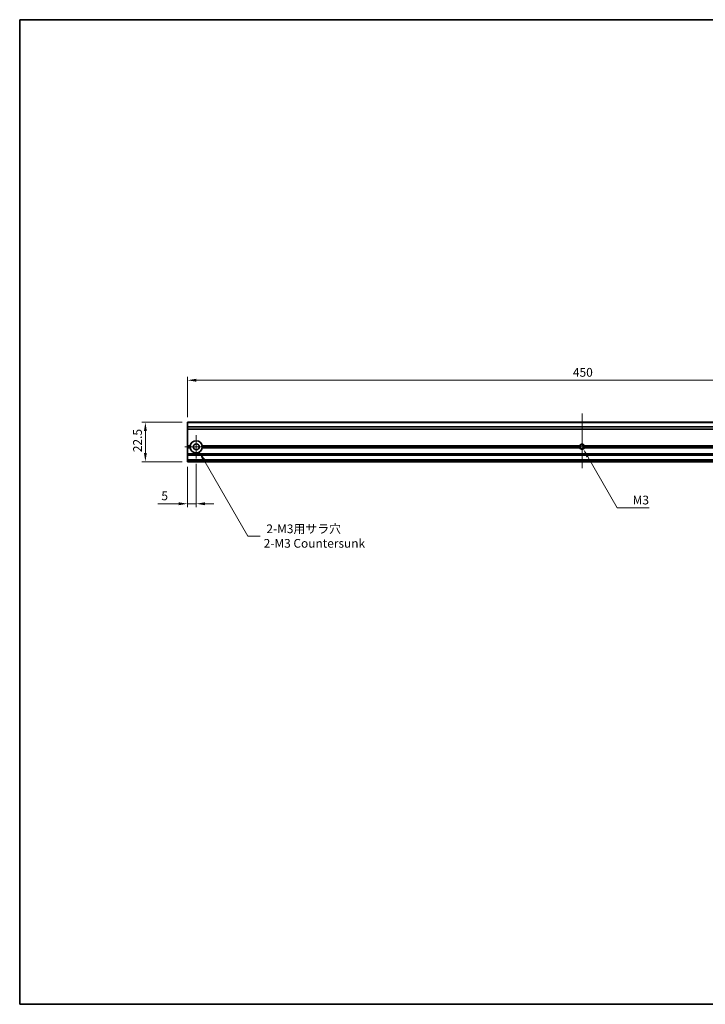
# Model space of a CAD drawing. Units: millimetres. Extents: x 0 to 12181, y 0 to 2108.
# Drawn here: x 6286 to 6677, y 0 to 562 of the extents above; entities that cross this region are included whole.
import ezdxf

# ---------------------------------------------------------------- set-up
doc = ezdxf.new("R2010")
doc.units = ezdxf.units.MM
doc.header["$LTSCALE"] = 5.5
doc.linetypes.add('CHAIN', pattern=[0.35429999999999995, 0.2362, -0.0295, 0.0591, -0.0295])
doc.layers.get('Defpoints').update_dxf_attribs({"lineweight": 25})
for name, color, linetype, lineweight in [('Border (ISO)', 7, 'Continuous', 35), ('Center Mark (ISO)', 131, 'Continuous', 18), ('Centerline (ISO)', 131, 'Continuous', 18), ('Dimension (ISO)', 7, 'Continuous', 18), ('Dimension (ISO) @ 1', 7, 'Continuous', 18), ('Visible (ISO)', 7, 'Continuous', 35), ('Visible Narrow (ISO)', 7, 'Continuous', 25)]:
    doc.layers.add(name, color=color, linetype=linetype, lineweight=lineweight)
doc.styles.add('Note Text (TK)', font='MS PGothic.ttf')
doc.dimstyles.new('Default - Method 1b (TK)', dxfattribs={"dimscale": 5.5, "dimtxt": 2.5, "dimasz": 2.5, "dimexe": 1, "dimexo": 1.499999999999999, "dimgap": 1, "dimtad": 1, "dimrnd": 1e-08, "dimdsep": 46, "dimtxsty": 'Note Text (TK)', "dimcen": 0.09, "dimdle": 5, "dimclrd": 100, "dimclre": 100, "dimclrt": 7, "dimadec": 1, "dimazin": 1, "dimtfac": 1, "dimtmove": 0, "dimatfit": 3, "dimfxl": 1, "dimtolj": 1, "dimlwd": -1, "dimlwe": -1, "dimarcsym": 0})

# ---------------------------------------------------------------- blocks, each defined once
blk = doc.blocks.new('図面枠 tk図枠')
at = {"layer": 'Border (ISO)'}
for p, q in [((14.49999999999999, 289), (405.4999999999999, 289)), ((14.49999999999999, 289), (14.50000000000001, 8.000000000000007)), ((14.50000000000001, 8.000000000000007), (405.4999999999999, 8.000000000000007))]:
    blk.add_line(p, q, dxfattribs=at)
blk = doc.blocks.new('*D62')
at = {"layer": 'Defpoints', "color": 0}
for p in [(6831.68712881001, 356.2122306287653), (6381.68712881001, 332.2122306287654), (6831.68712881001, 332.2122306287653)]:
    blk.add_point(p, dxfattribs=at)
at = {"layer": 'Dimension (ISO)', "color": 100}
for p, q in [((6381.68712881001, 335.2122306287654), (6381.68712881001, 358.2122306287653)), ((6386.687128810009, 356.2122306287653), (6826.687128810011, 356.2122306287653)), ((6831.68712881001, 335.2122306287653), (6831.68712881001, 358.2122306287653))]:
    blk.add_line(p, q, dxfattribs=at)
for points in [[(6386.687128810009, 357.0455639620986), (6386.687128810009, 355.378897295432), (6381.68712881001, 356.2122306287653)], [(6826.687128810011, 357.0455639620986), (6826.687128810011, 355.378897295432), (6831.68712881001, 356.2122306287653)]]:
    blk.add_solid(points, dxfattribs=at)
at = {"layer": 'Dimension (ISO)', "color": 7, "insert": (6601.488265173646, 360.7122306287653), "char_height": 5, "attachment_point": 4, "style": 'Note Text (TK)'}
blk.add_mtext('\\A1;450', dxfattribs=at)
blk = doc.blocks.new('*D63')
at = {"layer": 'Defpoints', "color": 0}
for p in [(6381.687128810014, 332.2122306287655), (6357.687128810012, 309.7122306287655), (6381.687128810014, 309.7122306287655)]:
    blk.add_point(p, dxfattribs=at)
at = {"layer": 'Dimension (ISO)', "color": 100}
for p, q in [((6378.687128810014, 332.2122306287655), (6355.687128810012, 332.2122306287655)), ((6357.687128810012, 327.2122306287655), (6357.687128810012, 314.7122306287655)), ((6378.687128810014, 309.7122306287655), (6355.687128810012, 309.7122306287655))]:
    blk.add_line(p, q, dxfattribs=at)
for points in [[(6356.853795476679, 327.2122306287655), (6358.520462143345, 327.2122306287655), (6357.687128810012, 332.2122306287655)], [(6356.853795476679, 314.7122306287655), (6358.520462143345, 314.7122306287655), (6357.687128810012, 309.7122306287655)]]:
    blk.add_solid(points, dxfattribs=at)
at = {"layer": 'Dimension (ISO)', "color": 7, "insert": (6353.187128810009, 315.1383669924018), "char_height": 5, "attachment_point": 4, "rotation": 90, "style": 'Note Text (TK)'}
blk.add_mtext('\\A1;22.5', dxfattribs=at)
blk = doc.blocks.new('*D64')
at = {"layer": 'Defpoints', "color": 0}
for p in [(6381.68712881001, 309.7122306287655), (6386.687128810009, 311.5122306287653), (6381.68712881001, 285.7122306287654)]:
    blk.add_point(p, dxfattribs=at)
at = {"layer": 'Dimension (ISO)', "color": 100}
for p, q in [((6381.68712881001, 306.7122306287655), (6381.68712881001, 283.7122306287654)), ((6386.687128810009, 308.5122306287654), (6386.687128810009, 283.7122306287654)), ((6376.687128810011, 285.7122306287654), (6364.789401494103, 285.7122306287654)), ((6386.687128810009, 285.7122306287654), (6381.68712881001, 285.7122306287654)), ((6391.68712881001, 285.7122306287654), (6396.68712881001, 285.7122306287654))]:
    blk.add_line(p, q, dxfattribs=at)
for points in [[(6376.687128810011, 286.5455639620988), (6376.687128810011, 284.8788972954321), (6381.68712881001, 285.7122306287654)], [(6391.68712881001, 286.5455639620988), (6391.68712881001, 284.8788972954321), (6386.687128810009, 285.7122306287654)]]:
    blk.add_solid(points, dxfattribs=at)
at = {"layer": 'Dimension (ISO)', "color": 7, "insert": (6366.789401494103, 290.2122306287655), "char_height": 5, "attachment_point": 4, "style": 'Note Text (TK)'}
blk.add_mtext('\\A1;5', dxfattribs=at)
blk = doc.blocks.new('*D74')
at = {"layer": 'Defpoints', "color": 0}
for p in [(6386.687128810009, 318.2122306287647), (6388.437128810012, 315.1811417155195)]:
    blk.add_point(p, dxfattribs=at)
at = {"layer": 'Dimension (ISO)', "color": 100}
for p, q in [((6416.102464205093, 267.2633752028846), (6390.937128810016, 310.8510146965991)), ((6423.15907589558, 267.2633752028851), (6416.102464205093, 267.2633752028846))]:
    blk.add_line(p, q, dxfattribs=at)
blk.add_solid([(6391.658816646502, 311.2676813632661), (6390.215440973529, 310.4343480299322), (6388.437128810012, 315.1811417155195)], dxfattribs=at)
at = {"layer": 'Dimension (ISO)', "color": 7, "insert": (6425.159075895582, 267.2633752028846), "char_height": 5, "attachment_point": 4, "style": 'Note Text (TK)'}
blk.add_mtext('\\A1; \\fＭＳ Ｐゴシック|b0|i0;{\\H4.9800;2-M3用サラ穴\\P}\\fＭＳ Ｐゴシック|b0|i0;{\\H4.9800;2-M3 Countersunk}', dxfattribs=at)
blk = doc.blocks.new('*D75')
at = {"layer": 'Defpoints', "color": 0}
for p in [(6606.687128810007, 318.2122306287647), (6607.437128810009, 316.91319252309)]:
    blk.add_point(p, dxfattribs=at)
at = {"layer": 'Dimension (ISO)', "color": 100}
for p, q in [((6626.834931981074, 283.3152118757048), (6609.937128810016, 312.5830655041714)), ((6644.924395843521, 283.3152118757043), (6626.834931981074, 283.3152118757048))]:
    blk.add_line(p, q, dxfattribs=at)
blk.add_solid([(6610.658816646502, 312.9997321708388), (6609.21544097353, 312.1663988375035), (6607.437128810009, 316.91319252309)], dxfattribs=at)
at = {"layer": 'Dimension (ISO)', "color": 7, "insert": (6634.043714025338, 287.8152118757043), "char_height": 5, "attachment_point": 4, "style": 'Note Text (TK)'}
blk.add_mtext('\\A1; \\fＭＳ Ｐゴシック|b0|i0;M3', dxfattribs=at)

msp = doc.modelspace()

# ---------------------------------------------------------------- linework, layer by layer
at = {"layer": 'Center Mark (ISO)', "linetype": 'CHAIN', "ltscale": 7.444989681243896}
for p, q in [((6386.687128810009, 324.9122306287654), (6386.687128810009, 311.5122306287653)), ((6393.387128810011, 318.2122306287654), (6379.987128810011, 318.2122306287654))]:
    msp.add_line(p, q, dxfattribs=at)
at = {"layer": 'Center Mark (ISO)', "linetype": 'CHAIN', "ltscale": 9.017070770263672}
msp.add_line((6606.68712881001, 324.4417306287654), (6606.68712881001, 308.2122306287654), dxfattribs=at)
at = {"layer": 'Center Mark (ISO)', "linetype": 'CHAIN', "ltscale": 11.11197376251221}
msp.add_line((6616.68712881001, 318.2122306287654), (6596.68712881001, 318.2122306287654), dxfattribs=at)
at = {"layer": 'Centerline (ISO)', "linetype": 'CHAIN', "ltscale": 23.99096870422363}
msp.add_line((6606.68712881001, 337.2122306287654), (6606.68712881001, 304.7122306287654), dxfattribs=at)
at = {"layer": 'Visible (ISO)'}
for p, q in [((6381.68712881001, 332.2122306287654), (6381.68712881001, 332.1426970126446)), ((6381.68712881001, 332.2122306287654), (6831.68712881001, 332.2122306287653)), ((6381.68712881001, 329.8021845288494), (6381.68712881001, 332.1426970126446)), ((6381.68712881001, 329.8021845288494), (6381.68712881001, 329.5717181449701)), ((6381.68712881001, 328.5122306287655), (6381.68712881001, 329.5717181449701)), ((6381.68712881001, 328.5122306287655), (6381.68712881001, 328.2122306287655)), ((6381.68712881001, 318.7122306287655), (6381.68712881001, 328.2122306287655)), ((6381.68712881001, 328.2122306287655), (6831.68712881001, 328.2122306287654)), ((6381.68712881001, 318.7122306287655), (6383.223027194873, 318.7122306287655)), ((6381.68712881001, 318.2122306287654), (6381.68712881001, 318.7122306287655)), ((6381.68712881001, 318.2122306287654), (6383.68712881001, 318.2122306287654)), ((6381.68712881001, 317.7122306287655), (6381.68712881001, 318.2122306287654)), ((6381.68712881001, 317.7122306287655), (6383.223027194873, 317.7122306287655)), ((6381.68712881001, 314.3364946974774), (6381.68712881001, 317.7122306287655)), ((6389.68712881001, 318.2122306287654), (6605.457628810011, 318.2122306287654)), ((6390.151230425148, 318.7122306287655), (6605.563887851889, 318.7122306287655)), ((6390.151230425148, 317.7122306287655), (6605.563887851889, 317.7122306287654)), ((6607.810369768131, 318.7122306287655), (6823.223027194874, 318.7122306287654)), ((6607.810369768131, 317.7122306287654), (6823.223027194874, 317.7122306287654)), ((6607.916628810011, 318.2122306287654), (6823.687128810011, 318.2122306287654)), ((6381.68712881001, 314.3364946974774), (6381.68712881001, 314.1243626631214)), ((6381.68712881001, 313.8000985944095), (6381.68712881001, 314.1243626631214)), ((6381.68712881001, 313.8000985944094), (6381.68712881001, 313.7122306287654)), ((6381.68712881001, 313.4122306287654), (6381.68712881001, 313.7122306287655)), ((6381.68712881001, 313.7122306287655), (6831.68712881001, 313.7122306287654)), ((6381.68712881001, 311.0122306287654), (6381.68712881001, 313.4122306287654)), ((6381.68712881001, 310.7122306287654), (6381.68712881001, 311.0122306287653)), ((6381.68712881001, 310.7122306287654), (6381.68712881001, 310.6243626631214)), ((6381.68712881001, 310.7122306287654), (6831.68712881001, 310.7122306287654)), ((6381.68712881001, 310.3000985944095), (6381.68712881001, 310.6243626631214)), ((6381.68712881001, 310.3000985944095), (6381.68712881001, 310.0879665600535)), ((6381.68712881001, 310.0122306287655), (6381.68712881001, 310.0879665600535)), ((6381.68712881001, 310.0122306287655), (6381.68712881001, 309.7122306287655)), ((6381.68712881001, 309.7122306287654), (6831.68712881001, 309.7122306287654))]:
    msp.add_line(p, q, dxfattribs=at)
msp.add_circle((6386.687128810009, 318.2122306287654), 1.7, dxfattribs=at)
for centre, radius, start, end in [((6386.687128810009, 318.2122306287654), 3.5, 8.213210701743662, 171.7867892982575), ((6386.687128810009, 318.2122306287654), 3.499999999999988, 188.2132107017413, 351.7867892982585), ((6606.68712881001, 318.2122306287654), 1.2295, 156.0042186773007, 180), ((6606.68712881001, 318.2122306287654), 1.229500000000001, 180, 203.9957813226967), ((6606.68712881001, 318.2122306287654), 1.2295, 23.99578132269931, 156.0042186773007), ((6606.68712881001, 318.2122306287654), 1.2295, 203.995781322695, 336.0042186773032), ((6606.68712881001, 318.2122306287654), 1.2295, 0, 23.99578132269931), ((6606.68712881001, 318.2122306287654), 1.229500000000001, 336.0042186773032, 0)]:
    msp.add_arc(centre, radius, start, end, dxfattribs=at)
for points in [[(6383.68712881001, 318.2122306287654), (6383.455078002442, 318.4442814363344), (6383.223027194873, 318.7122306287655)], [(6383.223027194873, 317.7122306287655), (6383.455078002442, 317.9801798211965), (6383.68712881001, 318.2122306287654)], [(6390.151230425148, 318.7122306287655), (6389.91917961758, 318.4442814363344), (6389.68712881001, 318.2122306287654)], [(6389.68712881001, 318.2122306287654), (6389.91917961758, 317.9801798211965), (6390.151230425148, 317.7122306287655)]]:
    msp.add_open_spline(points, degree=2, dxfattribs=at)
at = {"layer": 'Visible Narrow (ISO)'}
for p, q in [((6381.68712881001, 332.1426970126446), (6831.68712881001, 332.1426970126446)), ((6381.68712881001, 329.8021845288494), (6831.68712881001, 329.8021845288493)), ((6381.68712881001, 329.5717181449701), (6831.68712881001, 329.5717181449701)), ((6381.68712881001, 328.5122306287655), (6831.68712881001, 328.5122306287655)), ((6381.68712881001, 314.3364946974774), (6831.68712881001, 314.3364946974773)), ((6381.68712881001, 314.1243626631214), (6831.68712881001, 314.1243626631214)), ((6381.68712881001, 313.8000985944095), (6831.68712881001, 313.8000985944094)), ((6381.68712881001, 313.4122306287654), (6831.68712881001, 313.4122306287654)), ((6381.68712881001, 311.0122306287654), (6831.68712881001, 311.0122306287653)), ((6381.68712881001, 310.6243626631214), (6831.68712881001, 310.6243626631214)), ((6381.68712881001, 310.3000985944095), (6831.68712881001, 310.3000985944094)), ((6381.68712881001, 310.0879665600535), (6831.68712881001, 310.0879665600535)), ((6381.68712881001, 310.0122306287655), (6831.68712881001, 310.0122306287655))]:
    msp.add_line(p, q, dxfattribs=at)
for radius, start, end in [(1.5, 160.5287793655146, 180), (1.500000000000001, 180, 199.4712206344819), (1.499999999999973, 19.47122063448373, 160.5287793655181), (1.50000000000003, 199.4712206344819, 340.528779365518), (1.5, 0, 19.47122063448536), (1.500000000000001, 340.528779365518, 0)]:
    msp.add_arc((6606.68712881001, 318.2122306287654), radius, start, end, dxfattribs=at)

# ---------------------------------------------------------------- block references
at = {"xscale": 2, "yscale": 2, "zscale": 2}
msp.add_blockref('図面枠 tk図枠', (6257, -16.00000000000002), dxfattribs=at)

# ---------------------------------------------------------------- dimensions: what is measured, and where the dimension line sits
at = {"layer": 'Dimension (ISO) @ 1', "color": 100}
for base, p1, p2, angle, override, picture, middle in [((6831.68712881001, 356.2122306287653), (6381.68712881001, 332.2122306287654), (6831.68712881001, 332.2122306287653), 180, {"dimscale": 1, "dimtxt": 5, "dimasz": 5, "dimexe": 2, "dimexo": 2.999999999999999, "dimgap": 2, "dimdec": 2, "dimcen": 0.18, "dimtol": 0, "dimlim": 0, "dimtp": 0, "dimtm": 0, "dimtdec": 2, "dimtix": 0, "dimtofl": 0, "dimtmove": 0, "dimatfit": 1}, '*D62', (6606.68712881001, 356.2122306287653)), ((6357.687128810012, 309.7122306287655), (6381.68712881001, 332.2122306287654), (6381.68712881001, 309.7122306287654), 270, {"dimscale": 1, "dimtxt": 5, "dimasz": 5, "dimexe": 2, "dimexo": 2.999999999999999, "dimgap": 2, "dimdec": 2, "dimcen": 0.18, "dimtol": 0, "dimlim": 0, "dimtp": 0, "dimtm": 0, "dimtdec": 2, "dimtix": 0, "dimtofl": 0, "dimtmove": 0, "dimatfit": 1}, '*D63', (6357.68712881001, 320.9622306287654)), ((6381.68712881001, 285.7122306287654), (6386.687128810009, 311.5122306287653), (6381.68712881001, 309.7122306287655), 180, {"dimscale": 1, "dimtxt": 5, "dimasz": 5, "dimexe": 2, "dimexo": 2.999999999999999, "dimgap": 2, "dimdec": 2, "dimcen": 0.18, "dimtol": 0, "dimlim": 0, "dimtp": 0, "dimtm": 0, "dimtdec": 2, "dimtix": 0, "dimtofl": 1, "dimtmove": 0, "dimatfit": 1}, '*D64', (6368.238265130467, 285.7122306287654))]:
    dim = msp.add_linear_dim(base=base, p1=p1, p2=p2, angle=angle, dimstyle='Default - Method 1b (TK)', override=override, dxfattribs=at)
    dim.commit()
    dim.dimension.update_dxf_attribs({"geometry": picture, "text_midpoint": middle, "dimtype": 128})
for center, mpoint, text, override, picture, middle in [((6386.687128810009, 318.2122306287647), (6388.437128810012, 315.1811417155195), ' \\fＭＳ Ｐゴシック|b0|i0;{\\H4.9800;2-M3用サラ穴\\P}\\fＭＳ Ｐゴシック|b0|i0;{\\H4.9800;2-M3 Countersunk}', {"dimscale": 1, "dimtxt": 5, "dimasz": 5, "dimexe": 2, "dimexo": 2.999999999999999, "dimgap": 2, "dimtad": 0, "dimtih": 1, "dimtoh": 1, "dimdec": 2, "dimlfac": 0.9999999999999641, "dimcen": 0, "dimtol": 0, "dimlim": 0, "dimtp": 0, "dimtm": 0, "dimtdec": 2, "dimtix": 0, "dimtofl": 0, "dimtmove": 0, "dimatfit": 3, "dimtvp": 0}, '*D74', (6453.32720089558, 267.2633752028846)), ((6606.687128810007, 318.2122306287647), (6607.437128810009, 316.91319252309), ' \\fＭＳ Ｐゴシック|b0|i0;M3', {"dimscale": 1, "dimtxt": 5, "dimasz": 5, "dimexe": 2, "dimexo": 2.999999999999999, "dimgap": 2, "dimtih": 1, "dimtoh": 1, "dimdec": 2, "dimlfac": 1.000000000000082, "dimcen": 0, "dimtol": 0, "dimlim": 0, "dimtp": 0, "dimtm": 0, "dimtdec": 2, "dimtix": 0, "dimtofl": 0, "dimtmove": 0, "dimatfit": 3}, '*D75', (6639.484054934429, 283.3152118757043))]:
    dim = msp.add_radius_dim(center=center, mpoint=mpoint, text=text, dimstyle='Default - Method 1b (TK)', override=override, dxfattribs=at)
    dim.commit()
    dim.dimension.update_dxf_attribs({"geometry": picture, "text_midpoint": middle, "dimtype": 132})

doc.saveas('drawing.dxf')
